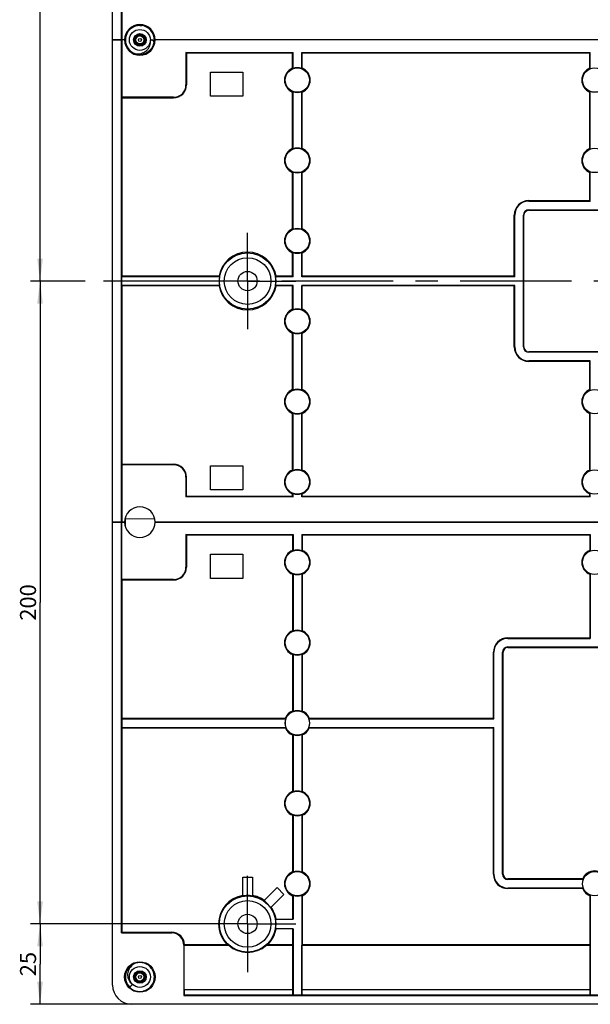
# Model space of a CAD drawing. Units: millimetres. Extents: x -3 to 844, y 0 to 594.
# Drawn here: x 577 to 666, y 225 to 378 of the extents above; entities that cross this region are included whole.
import ezdxf

# ---------------------------------------------------------------- set-up
doc = ezdxf.new("R2010")
doc.units = ezdxf.units.MM
doc.header["$LTSCALE"] = 46.255
doc.linetypes.add('CENTER', pattern=[0.6, 0.375, -0.075, 0.075, -0.075])
doc.layers.get('0').update_dxf_attribs({"linetype": 'CONTINUOUS'})
for name, color, linetype in [('AK96_DECKELKDXF_CONTINUOUS_LINE', 7, 'CONTINUOUS'), ('DECKEL_GEFR_DXF_CONTINUOUS_LINE', 7, 'CONTINUOUS'), ('KASTEN_AK_2_DXF_CONTINUOUS_LINE', 7, 'CONTINUOUS'), ('KASTEN_AK_2_ENDSTK_UNTEDXF_AXIS', 7, 'CONTINUOUS'), ('KASTEN_AK_2_MITTELSTK_DXF_AXIS', 7, 'CONTINUOUS'), ('M-AKI-14_2-3-4_DXF_DIMENSION', 7, 'CONTINUOUS'), ('M-AKI-14_2-3-4_GEN_DXF_AXIS', 7, 'CONTINUOUS'), ('SCHRAUBE-107DXF_CONTINUOUS_LINE', 7, 'CONTINUOUS'), ('SCHRAUBE-AK2DXF_CONTINUOUS_LINE', 7, 'CONTINUOUS')]:
    doc.layers.add(name, color=color, linetype=linetype)
doc.styles.get("Standard").update_dxf_attribs({"font": 'txt', "width": 0.7})
doc.dimstyles.new('DIMSTYLE_1', dxfattribs={"dimtxt": 2.5, "dimasz": 3.5, "dimexe": 1.5, "dimexo": 0, "dimtad": 1, "dimdec": 3, "dimlfac": 2, "dimdsep": 46, "dimtxsty": 'Standard', "dimblk": '_FILLED', "dimblk1": '_FILLED', "dimblk2": '_FILLED', "dimcen": 0.09, "dimclrt": 5, "dimadec": 3, "dimazin": 2, "dimtp": 0.5, "dimtm": 0.5, "dimtfac": 1, "dimtdec": 3, "dimtofl": 0, "dimtmove": 0, "dimatfit": 3, "dimldrblk": '_FILLED', "dimfxl": 1, "dimtolj": 1, "dimarcsym": 0})
doc.dimstyles.new('DIMSTYLE_3', dxfattribs={"dimtxt": 2.5, "dimasz": 3.5, "dimexe": 1.5, "dimexo": 0, "dimtad": 1, "dimdec": 3, "dimlfac": 2, "dimdsep": 46, "dimtxsty": 'Standard', "dimblk": '_FILLED', "dimblk1": '_FILLED', "dimblk2": '_FILLED', "dimcen": 0.09, "dimclrt": 5, "dimadec": 3, "dimazin": 2, "dimtp": 0.2, "dimtm": 0.2, "dimtfac": 1, "dimtdec": 3, "dimtofl": 0, "dimtmove": 0, "dimatfit": 3, "dimldrblk": '_FILLED', "dimfxl": 1, "dimtolj": 1, "dimarcsym": 0})

# ---------------------------------------------------------------- blocks, each defined once
blk = doc.blocks.new('_FILLED')
at = {"color": 0, "linetype": 'ByBlock'}
blk.add_solid([(0, 0), (-1, 0.125), (-1, -0.125)], dxfattribs=at)
blk = doc.blocks.new('*D6')
at = {"layer": 'M-AKI-14_2-3-4_DXF_DIMENSION', "color": 2, "linetype": 'Continuous', "transparency": 16777216}
for p, q in [((605.3, 237.47), (579.02, 237.47)), ((580.52, 237.47), (580.52, 231.22)), ((580.52, 224.97), (580.52, 231.22)), ((594.8, 224.97), (579.02, 224.97))]:
    blk.add_line(p, q, dxfattribs=at)
at = {"layer": 'M-AKI-14_2-3-4_DXF_DIMENSION', "color": 2, "linetype": 'Continuous', "transparency": 16777216, "xscale": 3.5, "yscale": 3.5, "zscale": 3.5}
for p, rotation in [((580.52, 237.47), 90), ((580.52, 224.97), 270)]:
    blk.add_blockref('_FILLED', p, dxfattribs=dict(at, rotation=rotation))
at = {"layer": 'M-AKI-14_2-3-4_DXF_DIMENSION', "color": 5, "linetype": 'Continuous', "transparency": 16777216, "insert": (577.4, 231.22), "char_height": 2.5, "width": 5.625, "attachment_point": 2, "rotation": 90, "line_spacing_factor": 0.9}
blk.add_mtext('25', dxfattribs=at)
blk = doc.blocks.new('*D7')
at = {"layer": 'M-AKI-14_2-3-4_DXF_DIMENSION', "color": 2, "linetype": 'Continuous', "transparency": 16777216}
for p, q in [((587.52, 337.47), (579.02, 337.47)), ((580.52, 337.47), (580.52, 287.47)), ((580.52, 237.47), (580.52, 287.47)), ((605.3, 237.47), (579.02, 237.47))]:
    blk.add_line(p, q, dxfattribs=at)
at = {"layer": 'M-AKI-14_2-3-4_DXF_DIMENSION', "color": 2, "linetype": 'Continuous', "transparency": 16777216, "xscale": 3.5, "yscale": 3.5, "zscale": 3.5}
for p, rotation in [((580.52, 337.47), 90), ((580.52, 237.47), 270)]:
    blk.add_blockref('_FILLED', p, dxfattribs=dict(at, rotation=rotation))
at = {"layer": 'M-AKI-14_2-3-4_DXF_DIMENSION', "color": 5, "linetype": 'Continuous', "transparency": 16777216, "insert": (577.4, 287.47), "char_height": 2.5, "width": 8.8393, "attachment_point": 2, "rotation": 90, "line_spacing_factor": 0.9}
blk.add_mtext('200', dxfattribs=at)
blk = doc.blocks.new('*D8')
at = {"layer": 'M-AKI-14_2-3-4_DXF_DIMENSION', "color": 2, "linetype": 'Continuous', "transparency": 16777216}
for p, q in [((605.3, 437.47), (579.02, 437.47)), ((580.52, 437.47), (580.52, 387.47)), ((580.52, 337.47), (580.52, 387.47)), ((587.52, 337.47), (579.02, 337.47))]:
    blk.add_line(p, q, dxfattribs=at)
at = {"layer": 'M-AKI-14_2-3-4_DXF_DIMENSION', "color": 2, "linetype": 'Continuous', "transparency": 16777216, "xscale": 3.5, "yscale": 3.5, "zscale": 3.5}
for p, rotation in [((580.52, 437.47), 90), ((580.52, 337.47), 270)]:
    blk.add_blockref('_FILLED', p, dxfattribs=dict(at, rotation=rotation))
at = {"layer": 'M-AKI-14_2-3-4_DXF_DIMENSION', "color": 5, "linetype": 'Continuous', "transparency": 16777216, "insert": (577.4, 387.47), "char_height": 2.5, "width": 8.8393, "attachment_point": 2, "rotation": 90, "line_spacing_factor": 0.9}
blk.add_mtext('200', dxfattribs=at)

msp = doc.modelspace()

# ---------------------------------------------------------------- linework, layer by layer
at = {"layer": 'AK96_DECKELKDXF_CONTINUOUS_LINE', "color": 7, "linetype": 'Continuous'}
for p, q in [((595.92865, 377.33265), (595.92865, 377.2109)), ((595.92865, 372.72278), (595.92865, 372.60184))]:
    msp.add_line(p, q, dxfattribs=at)
at = {"layer": 'DECKEL_GEFR_DXF_CONTINUOUS_LINE', "color": 9, "linetype": 'Continuous'}
msp.add_line((593.76638, 300.50365), (598.35795, 300.51852), dxfattribs=at)
at = {"layer": 'DECKEL_GEFR_DXF_CONTINUOUS_LINE', "color": 7, "linetype": 'Continuous'}
msp.add_line((593.76638, 300.50365), (593.76638, 299.33675), dxfattribs=at)
at = {"layer": 'KASTEN_AK_2_DXF_CONTINUOUS_LINE', "color": 7, "linetype": 'Continuous'}
for p, q in [((591.80365, 374.96682), (591.80365, 446.96682)), ((593.19889, 374.96682), (593.19889, 438.87158)), ((593.22508, 383.88825), (593.22508, 374.96682)), ((591.80365, 299.96682), (591.80365, 374.96682)), ((593.19889, 374.96682), (591.80365, 374.96682)), ((591.80365, 374.96682), (593.19889, 374.96682)), ((593.19889, 299.96682), (593.19889, 374.96682)), ((593.22508, 374.96682), (593.22508, 366.04539)), ((593.67865, 374.96682), (593.22508, 374.96682)), ((593.67865, 374.96682), (593.22508, 374.96682)), ((735.17865, 374.96682), (598.42865, 374.96682)), ((735.17865, 374.96682), (598.42865, 374.96682)), ((603.22508, 373.02574), (603.22508, 367.96682)), ((603.30365, 372.96682), (603.22508, 373.02574)), ((603.22508, 373.02574), (619.88223, 373.02574)), ((603.30365, 372.96682), (603.30365, 367.96682)), ((603.30365, 372.96682), (619.80365, 372.96682)), ((619.80365, 372.96682), (619.88223, 373.02574)), ((619.80365, 370.57087), (619.80365, 372.96682)), ((619.88223, 370.51712), (619.88223, 373.02574)), ((621.22508, 370.51712), (621.22508, 373.02574)), ((621.22508, 373.02574), (621.30365, 372.96682)), ((621.22508, 373.02574), (666.13223, 373.02574)), ((621.30365, 370.57087), (621.30365, 372.96682)), ((621.30365, 372.96682), (666.05365, 372.96682)), ((666.05365, 372.96682), (666.13223, 373.02574)), ((666.05365, 370.57087), (666.05365, 372.96682)), ((666.13223, 370.51712), (666.13223, 373.02574)), ((607.05365, 366.21682), (607.05365, 369.96682)), ((607.05365, 369.96682), (612.05365, 369.96682)), ((612.05365, 369.96682), (612.05365, 366.21682)), ((593.30365, 365.96682), (593.22508, 366.04539)), ((601.30365, 366.04539), (593.22508, 366.04539)), ((612.05365, 366.21682), (607.05365, 366.21682)), ((619.80365, 358.07087), (619.80365, 366.86277)), ((619.88223, 358.01712), (619.88223, 366.91652)), ((621.22508, 358.01712), (621.22508, 366.91652)), ((621.30365, 358.07087), (621.30365, 366.86277)), ((666.05365, 358.07087), (666.05365, 366.86277)), ((666.13223, 358.01712), (666.13223, 366.91652)), ((593.30365, 338.21682), (593.30365, 365.96682)), ((593.30365, 365.96682), (601.30366, 365.96682)), ((619.80365, 345.57087), (619.80365, 354.36277)), ((619.88223, 345.51712), (619.88223, 354.41652)), ((621.22508, 345.51712), (621.22508, 354.41652)), ((621.30365, 345.57087), (621.30365, 354.36277)), ((666.05365, 349.96682), (666.05365, 354.36277)), ((666.13223, 349.88825), (666.13223, 354.41652)), ((656.55365, 349.96682), (666.05365, 349.96682)), ((656.55365, 349.88825), (666.13223, 349.88825)), ((666.05365, 349.96682), (666.13223, 349.88825)), ((654.30365, 338.21682), (654.30365, 347.71682)), ((654.38223, 338.13825), (654.38223, 347.71682)), ((655.72508, 327.21682), (655.72508, 347.71682)), ((655.80365, 327.21682), (655.80365, 347.71682)), ((656.55365, 348.54539), (677.05365, 348.54539)), ((656.55365, 348.46682), (677.05365, 348.46682)), ((619.80365, 338.21682), (619.80365, 341.86277)), ((619.88223, 338.13825), (619.88223, 341.91652)), ((621.22508, 338.13825), (621.22508, 341.91652)), ((621.30365, 338.21682), (621.30365, 341.86277)), ((593.30365, 338.21682), (593.22508, 338.13825)), ((593.22508, 336.79539), (593.22508, 338.13825)), ((608.4335, 338.13825), (593.22508, 338.13825)), ((608.36659, 338.21682), (593.30365, 338.21682)), ((619.88223, 338.13825), (617.1738, 338.13825)), ((619.80365, 338.21682), (617.24071, 338.21682)), ((619.88223, 338.13825), (619.80365, 338.21682)), ((621.22508, 338.13825), (621.30365, 338.21682)), ((654.38223, 338.13825), (621.22508, 338.13825)), ((654.30365, 338.21682), (621.30365, 338.21682)), ((654.38223, 338.13825), (654.30365, 338.21682)), ((593.30365, 336.71682), (593.22508, 336.79539)), ((608.4335, 336.79539), (593.22508, 336.79539)), ((593.30365, 308.96682), (593.30365, 336.71682)), ((608.36659, 336.71682), (593.30365, 336.71682)), ((619.88223, 336.79539), (617.1738, 336.79539)), ((619.80365, 336.71682), (617.24071, 336.71682)), ((619.80365, 336.71682), (619.88223, 336.79539)), ((619.80365, 333.07087), (619.80365, 336.71682)), ((619.88223, 333.01712), (619.88223, 336.79539)), ((621.22508, 333.01712), (621.22508, 336.79539)), ((621.30365, 336.71682), (621.22508, 336.79539)), ((654.38223, 336.79539), (621.22508, 336.79539)), ((621.30365, 333.07087), (621.30365, 336.71682)), ((654.30365, 336.71682), (621.30365, 336.71682)), ((654.30365, 336.71682), (654.38223, 336.79539)), ((654.30365, 327.21682), (654.30365, 336.71682)), ((654.38223, 327.21682), (654.38223, 336.79539)), ((619.80365, 320.57087), (619.80365, 329.36277)), ((619.88223, 320.51712), (619.88223, 329.41652)), ((621.22508, 320.51712), (621.22508, 329.41652)), ((621.30365, 320.57087), (621.30365, 329.36277)), ((677.05365, 326.46682), (656.55365, 326.46682)), ((677.05366, 326.38825), (656.55365, 326.38825)), ((666.13223, 325.04539), (656.55365, 325.04539)), ((666.05365, 324.96682), (656.55365, 324.96682)), ((666.05365, 324.96682), (666.13223, 325.04539)), ((666.05365, 320.57087), (666.05365, 324.96682)), ((666.13223, 320.51712), (666.13223, 325.04539)), ((619.80365, 308.07087), (619.80365, 316.86277)), ((619.88223, 308.01712), (619.88223, 316.91652)), ((621.22508, 308.01712), (621.22508, 316.91652)), ((621.30365, 308.07087), (621.30365, 316.86277)), ((666.05365, 308.07087), (666.05365, 316.86277)), ((666.13223, 308.01712), (666.13223, 316.91652)), ((593.30365, 308.96682), (593.22508, 308.88825)), ((593.22508, 308.88825), (593.22508, 299.96682)), ((601.30365, 308.88825), (593.22508, 308.88825)), ((593.30365, 308.96682), (601.30366, 308.96682)), ((607.05365, 304.96682), (607.05365, 308.71682)), ((607.05365, 308.71682), (612.05365, 308.71682)), ((612.05365, 308.71682), (612.05365, 304.96682)), ((603.22508, 306.96682), (603.22508, 303.88825)), ((603.30365, 303.96682), (603.30365, 306.96682)), ((612.05365, 304.96682), (607.05365, 304.96682)), ((603.30365, 303.96682), (603.22508, 303.88825)), ((619.88223, 303.88825), (603.22508, 303.88825)), ((619.80365, 303.96682), (603.30365, 303.96682)), ((619.80365, 303.96682), (619.80365, 304.36277)), ((619.80365, 303.96682), (619.88223, 303.88825)), ((619.88223, 303.88825), (619.88223, 304.41652)), ((621.22508, 303.88825), (621.22508, 304.41652)), ((621.30365, 303.96682), (621.22508, 303.88825)), ((666.13223, 303.88825), (621.22508, 303.88825)), ((621.30365, 303.96682), (621.30365, 304.36277)), ((666.05365, 303.96682), (621.30365, 303.96682)), ((666.05365, 303.96682), (666.05365, 304.36277)), ((666.05365, 303.96682), (666.13223, 303.88825)), ((666.13223, 303.88825), (666.13223, 304.41652)), ((591.80365, 227.96682), (591.80365, 299.96682)), ((593.19889, 299.96682), (591.80365, 299.96682)), ((591.80365, 299.96682), (593.19889, 299.96682)), ((593.19889, 236.06206), (593.19889, 299.96682)), ((593.22508, 291.04539), (593.22508, 299.96682)), ((593.67865, 299.96682), (593.22508, 299.96682)), ((593.22508, 299.96682), (593.67865, 299.96682)), ((735.17865, 299.96682), (598.42865, 299.96682)), ((598.42865, 299.96682), (735.17865, 299.96682)), ((603.30365, 297.96682), (603.22508, 298.04539)), ((603.22508, 298.04539), (603.22508, 292.96682)), ((603.22508, 298.04539), (619.88223, 298.04539)), ((603.30365, 297.96682), (603.30365, 292.96682)), ((603.30365, 297.96682), (619.80365, 297.96682)), ((619.80365, 297.96682), (619.88223, 298.04539)), ((619.80365, 297.96682), (619.80365, 295.57087)), ((619.88223, 298.04539), (619.88223, 295.51712)), ((621.30365, 297.96682), (621.22508, 298.04539)), ((621.22508, 298.04539), (621.22508, 295.51712)), ((621.22508, 298.04539), (666.13223, 298.04539)), ((621.30365, 297.96682), (621.30365, 295.57087)), ((621.30365, 297.96682), (666.05365, 297.96682)), ((666.05365, 297.96682), (666.13223, 298.04539)), ((666.05365, 297.96682), (666.05365, 295.57087)), ((666.13223, 298.04539), (666.13223, 295.51712)), ((607.05365, 291.21682), (607.05365, 294.96682)), ((607.05365, 294.96682), (612.05365, 294.96682)), ((612.05365, 294.96682), (612.05365, 291.21682)), ((593.30365, 290.96682), (593.22508, 291.04539)), ((601.30365, 291.04539), (593.22508, 291.04539)), ((612.05365, 291.21682), (607.05365, 291.21682)), ((619.80365, 291.86277), (619.80365, 283.07087)), ((619.88223, 291.91652), (619.88223, 283.01712)), ((621.22508, 291.91652), (621.22508, 283.01712)), ((621.30365, 291.86277), (621.30365, 283.07087)), ((666.05365, 291.86277), (666.05365, 281.96682)), ((666.13223, 291.91652), (666.13223, 281.88825)), ((593.30365, 269.46682), (593.30365, 290.96682)), ((593.30365, 290.96682), (601.30366, 290.96682)), ((653.30365, 281.96682), (666.05365, 281.96682)), ((653.30365, 281.88825), (666.13223, 281.88825)), ((666.13223, 281.88825), (666.05365, 281.96682)), ((653.30365, 280.54539), (680.30365, 280.54539)), ((653.30365, 280.46682), (680.30365, 280.46682)), ((619.80365, 279.36277), (619.80365, 270.57087)), ((619.88223, 279.41652), (619.88223, 270.51712)), ((621.22508, 279.41652), (621.22508, 270.51712)), ((621.30365, 279.36277), (621.30365, 270.57087)), ((651.05365, 269.46682), (651.05365, 279.71682)), ((651.13223, 269.38825), (651.13223, 279.71682)), ((652.47508, 245.21682), (652.47508, 279.71682)), ((652.55365, 245.21682), (652.55365, 279.71682)), ((593.30365, 269.46682), (593.22508, 269.38825)), ((593.22508, 269.38825), (593.22508, 268.04539)), ((593.22508, 269.38825), (618.75336, 269.38825)), ((593.30365, 267.96682), (593.22508, 268.04539)), ((593.22508, 268.04539), (618.75336, 268.04539)), ((593.30365, 269.46682), (618.6996, 269.46682)), ((622.35395, 269.38825), (651.13223, 269.38825)), ((622.35395, 268.04539), (651.13223, 268.04539)), ((622.4077, 269.46682), (651.05365, 269.46682)), ((651.05365, 269.46682), (651.13223, 269.38825)), ((651.13223, 268.04539), (651.05365, 267.96682)), ((651.13223, 245.21682), (651.13223, 268.04539)), ((593.30365, 236.16682), (593.30365, 267.96682)), ((593.30365, 267.96682), (618.6996, 267.96682)), ((619.80365, 266.86277), (619.80365, 258.07087)), ((619.88223, 266.91652), (619.88223, 258.01712)), ((621.22508, 266.91652), (621.22508, 258.01712)), ((621.30365, 266.86277), (621.30365, 258.07087)), ((622.4077, 267.96682), (651.05365, 267.96682)), ((651.05365, 245.21682), (651.05365, 267.96682)), ((619.80365, 254.36277), (619.80365, 245.57087)), ((619.88223, 254.41652), (619.88223, 245.51712)), ((621.22508, 254.41652), (621.22508, 245.51712)), ((621.30365, 254.36277), (621.30365, 245.57087)), ((612.05365, 244.71682), (613.55365, 244.71682)), ((612.05365, 241.82417), (612.05365, 244.71682)), ((613.55365, 244.71682), (613.55365, 241.90388)), ((664.9496, 244.46682), (653.30365, 244.46682)), ((665.00336, 244.38825), (653.30365, 244.38825)), ((615.4108, 241.13463), (617.39985, 243.12368)), ((618.46051, 242.06302), (616.47146, 240.07397)), ((617.39985, 243.12368), (618.46051, 242.06302)), ((665.00336, 243.04539), (653.30365, 243.04539)), ((664.9496, 242.96682), (653.30365, 242.96682)), ((619.80365, 241.86277), (619.80365, 238.21682)), ((619.88223, 241.91652), (619.88223, 238.21682)), ((621.22508, 241.91652), (621.22508, 226.38817)), ((621.30365, 241.86277), (621.30365, 234.21682)), ((666.05365, 241.86277), (666.05365, 234.21682)), ((666.13223, 241.91652), (666.13223, 226.38817)), ((617.24071, 238.21682), (619.88223, 238.21682)), ((593.30365, 236.16682), (593.19889, 236.06206)), ((593.19889, 236.06206), (601.00365, 236.06206)), ((593.30365, 236.16682), (601.00366, 236.16682)), ((619.88223, 236.71682), (617.16101, 236.71682)), ((619.80365, 236.71682), (619.80365, 234.21682)), ((619.88223, 236.71682), (619.88223, 226.38817)), ((602.89889, 234.16682), (602.89889, 226.36198)), ((602.95365, 234.16682), (602.93381, 234.14698)), ((602.93381, 234.14698), (609.87023, 234.14698)), ((602.93381, 227.28674), (602.93381, 234.14698)), ((609.69118, 234.21682), (603.00302, 234.21682)), ((615.73708, 234.14698), (619.8735, 234.14698)), ((619.80365, 234.21682), (615.91613, 234.21682)), ((619.80365, 234.21682), (619.8735, 234.14698)), ((619.8735, 227.28674), (619.8735, 234.14698)), ((621.30365, 234.21682), (621.23381, 234.14698)), ((621.23381, 234.14698), (666.1235, 234.14698)), ((621.23381, 227.28674), (621.23381, 234.14698)), ((666.05365, 234.21682), (621.30365, 234.21682)), ((666.05365, 234.21682), (666.1235, 234.14698)), ((666.1235, 227.28674), (666.1235, 234.14698)), ((602.96873, 227.25182), (602.93381, 227.28674)), ((602.93381, 227.28674), (619.8735, 227.28674)), ((602.96873, 227.25182), (619.83858, 227.25182)), ((602.96873, 226.43182), (602.96873, 227.25182)), ((619.83858, 227.25182), (619.8735, 227.28674)), ((619.83858, 226.43182), (619.83858, 227.25182)), ((621.23381, 227.28674), (666.1235, 227.28674)), ((621.26873, 227.25182), (621.23381, 227.28674)), ((621.26873, 227.25182), (666.08858, 227.25182)), ((621.26873, 226.43182), (621.26873, 227.25182)), ((666.08858, 227.25182), (666.1235, 227.28674)), ((666.08858, 226.43182), (666.08858, 227.25182)), ((602.89889, 226.36198), (602.96873, 226.43182)), ((602.89889, 226.36198), (730.70842, 226.36198)), ((602.96873, 226.43182), (619.83858, 226.43182)), ((619.83858, 226.43182), (619.88223, 226.38817)), ((621.22508, 226.38817), (619.88223, 226.38817)), ((621.26873, 226.43182), (621.22508, 226.38817)), ((621.26873, 226.43182), (666.08858, 226.43182)), ((666.08858, 226.43182), (666.13223, 226.38817)), ((667.47508, 226.38817), (666.13223, 226.38817)), ((738.80365, 224.96682), (594.80365, 224.96682))]:
    msp.add_line(p, q, dxfattribs=at)
at = {"layer": 'KASTEN_AK_2_DXF_CONTINUOUS_LINE', "color": 9, "linetype": 'Continuous'}
for p, q in [((603.22508, 367.96682), (603.30365, 367.96682)), ((601.30365, 366.04539), (601.30365, 365.96682)), ((656.55365, 349.88825), (656.55365, 349.96682)), ((654.38223, 347.71682), (654.30365, 347.71682)), ((655.72508, 347.71682), (655.80365, 347.71682)), ((656.55365, 348.54539), (656.55365, 348.46682)), ((654.38223, 327.21682), (654.30365, 327.21682)), ((655.72508, 327.21682), (655.80365, 327.21682)), ((656.55365, 326.38825), (656.55365, 326.46682)), ((656.55365, 325.04539), (656.55365, 324.96682)), ((601.30365, 308.88825), (601.30365, 308.96682)), ((603.22508, 306.96682), (603.30365, 306.96682)), ((603.22508, 292.96682), (603.30365, 292.96682)), ((601.30365, 291.04539), (601.30365, 290.96682)), ((653.30365, 281.88825), (653.30365, 281.96682)), ((653.30365, 280.54539), (653.30365, 280.46682)), ((651.13223, 279.71682), (651.05365, 279.71682)), ((652.47508, 279.71682), (652.55365, 279.71682)), ((651.13223, 245.21682), (651.05365, 245.21682)), ((652.47508, 245.21682), (652.55365, 245.21682)), ((653.30365, 244.38825), (653.30365, 244.46682)), ((653.30365, 243.04539), (653.30365, 242.96682)), ((601.00365, 236.06206), (601.00365, 236.16682)), ((602.89889, 234.16682), (602.95365, 234.16682))]:
    msp.add_line(p, q, dxfattribs=at)
at = {"layer": 'KASTEN_AK_2_DXF_CONTINUOUS_LINE', "color": 7, "linetype": 'Continuous'}
for centre, radius in [((620.55365, 368.71682), 1.89), ((666.80365, 368.71682), 1.89), ((620.55365, 356.21682), 1.89), ((666.80365, 356.21682), 1.89), ((620.55365, 343.71682), 1.89), ((612.80365, 337.46682), 1.5), ((620.55365, 331.21682), 1.89), ((620.55365, 318.71682), 1.89), ((666.80365, 318.71682), 1.89), ((620.55365, 306.21682), 1.89), ((666.80365, 306.21682), 1.89), ((620.55365, 293.71682), 1.89), ((666.80365, 293.71682), 1.89), ((620.55365, 281.21682), 1.89), ((620.55365, 268.71682), 1.89), ((620.55365, 256.21682), 1.89), ((620.55365, 243.71682), 1.89), ((666.80365, 243.71682), 1.89), ((612.80365, 237.46682), 1.5), ((596.05365, 229.21682), 2.375)]:
    msp.add_circle(centre, radius, dxfattribs=at)
at = {"layer": 'KASTEN_AK_2_DXF_CONTINUOUS_LINE', "color": 9, "linetype": 'Continuous'}
for centre, radius in [((612.80365, 337.46682), 4.37686), ((612.80365, 337.46682), 3.62732), ((612.80365, 237.46682), 4.37686), ((612.80365, 237.46682), 3.62732)]:
    msp.add_circle(centre, radius, dxfattribs=at)
at = {"layer": 'KASTEN_AK_2_DXF_CONTINUOUS_LINE', "color": 7, "linetype": 'Continuous'}
for centre, radius, start, end in [((596.05365, 374.96682), 2.375, 0, 180), ((596.05365, 374.96682), 2.375, 180, 360), ((620.55365, 368.71682), 1.92143, 69.5467939, 110.4532061), ((620.55365, 368.71682), 2, 112.0243128, 247.9756872), ((615.92244, 364.81324), 6.94364, 55.230543, 56.0160872), ((625.18487, 364.81324), 6.94364, 123.9839128, 124.769457), ((620.55365, 368.71682), 2, 292.0243128, 67.9756872), ((666.80365, 368.71682), 2, 112.0243128, 247.9756872), ((662.17244, 364.81324), 6.94364, 55.230543, 56.0160872), ((601.30328, 367.96719), 1.9218, 270.0111307, 359.9888693), ((601.30365, 367.96682), 2, 270.0000197, 359.9999609), ((615.92244, 372.6204), 6.94364, 303.9839128, 304.769457), ((620.55365, 368.71682), 1.92143, 249.5467939, 290.4532061), ((625.18487, 372.6204), 6.94364, 235.230543, 236.0160872), ((662.17244, 372.6204), 6.94364, 303.9839128, 304.769457), ((620.55365, 356.21682), 2, 112.0243128, 247.9756872), ((615.92244, 352.31324), 6.94364, 55.230543, 56.0160872), ((620.55365, 356.21682), 1.92143, 69.5467939, 110.4532061), ((625.18487, 352.31324), 6.94364, 123.9839128, 124.769457), ((620.55365, 356.21682), 2, 292.0243128, 67.9756872), ((666.80365, 356.21682), 2, 112.0243128, 247.9756872), ((662.17244, 352.31324), 6.94364, 55.230543, 56.0160872), ((615.92244, 360.1204), 6.94364, 303.9839128, 304.769457), ((620.55365, 356.21682), 1.92143, 249.5467939, 290.4532061), ((625.18487, 360.1204), 6.94364, 235.230543, 236.0160872), ((662.17244, 360.1204), 6.94364, 303.9839128, 304.769457), ((656.55365, 347.71682), 2.25, 90.0000262, 179.9999873), ((656.55365, 347.71682), 2.17143, 90, 180), ((656.55365, 347.71682), 0.82857, 90.0001032, 180.0000096), ((656.55365, 347.71682), 0.75, 90, 180), ((620.55365, 343.71682), 2, 112.0243128, 247.9756872), ((615.92244, 339.81324), 6.94364, 55.230543, 56.0160872), ((620.55365, 343.71682), 1.92143, 69.5467939, 110.4532061), ((625.18487, 339.81324), 6.94364, 123.9839128, 124.769457), ((620.55365, 343.71682), 2, 292.0243128, 67.9756872), ((612.80365, 337.46682), 4.5, 9.5940682, 170.4059318), ((615.92244, 347.6204), 6.94364, 303.9839128, 304.769457), ((620.55365, 343.71682), 1.92143, 249.5467939, 290.4532061), ((625.18487, 347.6204), 6.94364, 235.230543, 236.0160872), ((618.87592, 347.09852), 13.75974, 220.2020204, 220.6317516), ((612.80365, 337.46682), 4.42143, 171.2653972, 188.7346028), ((606.73139, 347.09852), 13.75974, 319.3682484, 319.7979796), ((612.80365, 337.46682), 4.42143, 351.2653972, 8.7346028), ((618.87592, 327.83512), 13.75974, 139.3682484, 139.7979796), ((612.80365, 337.46682), 4.5, 189.5940682, 350.4059318), ((606.73139, 327.83512), 13.75974, 40.2020204, 40.6317516), ((620.55365, 331.21682), 2, 112.0243128, 247.9756872), ((615.92244, 327.31324), 6.94364, 55.230543, 56.0160872), ((620.55365, 331.21682), 1.92143, 69.5467939, 110.4532061), ((625.18487, 327.31324), 6.94364, 123.9839128, 124.769457), ((620.55365, 331.21682), 2, 292.0243128, 67.9756872), ((615.92244, 335.1204), 6.94364, 303.9839128, 304.769457), ((620.55365, 331.21682), 1.92143, 249.5467939, 290.4532061), ((625.18487, 335.1204), 6.94364, 235.230543, 236.0160872), ((656.55365, 327.21682), 2.25, 180.0000262, 269.9999873), ((656.55365, 327.21682), 2.17143, 180, 270), ((656.55365, 327.21682), 0.82857, 180.0001032, 270.0000096), ((656.55365, 327.21682), 0.75, 180, 270), ((620.55365, 318.71682), 2, 112.0243128, 247.9756872), ((615.92244, 314.81324), 6.94364, 55.230543, 56.0160872), ((620.55365, 318.71682), 1.92143, 69.5467939, 110.4532061), ((625.18487, 314.81324), 6.94364, 123.9839128, 124.769457), ((620.55365, 318.71682), 2, 292.0243128, 67.9756872), ((666.80365, 318.71682), 2, 112.0243128, 247.9756872), ((662.17244, 314.81324), 6.94364, 55.230543, 56.0160872), ((615.92244, 322.6204), 6.94364, 303.9839128, 304.769457), ((620.55365, 318.71682), 1.92143, 249.5467939, 290.4532061), ((625.18487, 322.6204), 6.94364, 235.230543, 236.0160872), ((662.17244, 322.6204), 6.94364, 303.9839128, 304.769457), ((601.30365, 306.96682), 1.92143, 0.0000049, 89.9999951), ((601.30365, 306.96682), 2, 0.0000196, 89.9999624), ((620.55365, 306.21682), 2, 112.0243128, 247.9756872), ((615.92244, 302.31324), 6.94364, 55.230543, 56.0160872), ((620.55365, 306.21682), 1.92143, 69.5467939, 110.4532061), ((625.18487, 302.31324), 6.94364, 123.9839128, 124.769457), ((620.55365, 306.21682), 2, 292.0243128, 67.9756872), ((666.80365, 306.21682), 2, 112.0243128, 247.9756872), ((662.17244, 302.31324), 6.94364, 55.230543, 56.0160872), ((615.92244, 310.1204), 6.94364, 303.9839128, 304.769457), ((620.55365, 306.21682), 1.92143, 249.5467939, 290.4532061), ((625.18487, 310.1204), 6.94364, 235.230543, 236.0160872), ((662.17244, 310.1204), 6.94364, 303.9839128, 304.769457), ((596.05365, 299.96682), 2.375, 0, 180), ((596.05365, 299.96682), 2.375, 180, 360), ((620.55365, 293.71682), 1.92143, 69.5467939, 110.4532061), ((620.55365, 293.71682), 2, 112.0243128, 247.9756872), ((615.92244, 289.81324), 6.94364, 55.230543, 56.0160872), ((625.18487, 289.81324), 6.94364, 123.9839128, 124.769457), ((620.55365, 293.71682), 2, 292.0243128, 67.9756872), ((666.80365, 293.71682), 2, 112.0243128, 247.9756872), ((662.17244, 289.81324), 6.94364, 55.230543, 56.0160872), ((601.30328, 292.96719), 1.9218, 270.0111076, 359.9888924), ((601.30365, 292.96682), 2, 270.0000198, 359.9999608), ((615.92244, 297.6204), 6.94364, 303.9839128, 304.769457), ((620.55365, 293.71682), 1.92143, 249.5467939, 290.4532061), ((625.18487, 297.6204), 6.94364, 235.230543, 236.0160872), ((662.17244, 297.6204), 6.94364, 303.9839128, 304.769457), ((620.55365, 281.21682), 2, 112.0243128, 247.9756872), ((615.92244, 277.31324), 6.94364, 55.230543, 56.0160872), ((620.55365, 281.21682), 1.92143, 69.5467939, 110.4532061), ((625.18487, 277.31324), 6.94364, 123.9839128, 124.769457), ((620.55365, 281.21682), 2, 292.0243128, 67.9756872), ((653.30365, 279.71682), 2.25, 90.0000262, 179.9999873), ((653.30365, 279.71682), 2.17143, 90, 180), ((653.30365, 279.71682), 0.82857, 90.000103, 180.0000096), ((653.30365, 279.71682), 0.75, 90, 180), ((615.92244, 285.1204), 6.94364, 303.9839128, 304.769457), ((620.55365, 281.21682), 1.92143, 249.5467939, 290.4532061), ((625.18487, 285.1204), 6.94364, 235.230543, 236.0160872), ((620.55365, 268.71682), 2, 112.0243128, 157.9756872), ((615.92244, 264.81324), 6.94364, 55.230543, 56.0160872), ((620.55365, 268.71682), 1.92143, 69.5467939, 110.4532061), ((625.18487, 264.81324), 6.94364, 123.9839128, 124.769457), ((620.55365, 268.71682), 2, 22.0243128, 67.9756872), ((620.55365, 268.71682), 1.92143, 159.5467939, 200.4532061), ((624.45723, 273.34804), 6.94364, 213.9839128, 214.769457), ((624.45723, 264.0856), 6.94364, 145.230543, 146.0160872), ((616.65008, 273.34804), 6.94364, 325.230543, 326.0160872), ((620.55365, 268.71682), 1.92143, 339.5467939, 20.4532061), ((616.65008, 264.0856), 6.94364, 33.9839128, 34.769457), ((620.55365, 268.71682), 2, 202.0243128, 247.9756872), ((615.92244, 272.6204), 6.94364, 303.9839128, 304.769457), ((620.55365, 268.71682), 1.92143, 249.5467939, 290.4532061), ((625.18487, 272.6204), 6.94364, 235.230543, 236.0160872), ((620.55365, 268.71682), 2, 292.0243128, 337.9756872), ((620.55365, 256.21682), 2, 112.0243128, 247.9756872), ((615.92244, 252.31324), 6.94364, 55.230543, 56.0160872), ((620.55365, 256.21682), 1.92143, 69.5467939, 110.4532061), ((625.18487, 252.31324), 6.94364, 123.9839128, 124.769457), ((620.55365, 256.21682), 2, 292.0243128, 67.9756872), ((615.92244, 260.1204), 6.94364, 303.9839128, 304.769457), ((620.55365, 256.21682), 1.92143, 249.5467939, 290.4532061), ((625.18487, 260.1204), 6.94364, 235.230543, 236.0160872), ((620.55365, 243.71682), 2, 112.0243128, 247.9756872), ((615.92244, 239.81324), 6.94364, 55.230543, 56.0160872), ((620.55365, 243.71682), 1.92143, 69.5467939, 110.4532061), ((625.18487, 239.81324), 6.94364, 123.9839128, 124.769457), ((620.55365, 243.71682), 2, 292.0243128, 67.9756872), ((653.30365, 245.21682), 2.25, 180.0000262, 269.9999873), ((653.30365, 245.21682), 2.17143, 180, 270), ((653.30365, 245.21682), 0.82857, 180.000103, 270.0000096), ((653.30365, 245.21682), 0.75, 180, 270), ((666.80365, 243.71682), 2, 22.0243128, 157.9756872), ((666.80365, 243.71682), 1.92143, 159.5467939, 200.4532061), ((670.70723, 248.34804), 6.94364, 213.9839128, 214.769457), ((670.70723, 239.0856), 6.94364, 145.230543, 146.0160872), ((666.80365, 243.71682), 2, 202.0243128, 247.9756872), ((612.80365, 237.46682), 4.5, 99.5940682, 180), ((612.80365, 237.46682), 4.42143, 350.2337833, 99.7662167), ((612.80365, 237.46682), 4.5, 54.5940682, 80.4059318), ((615.92244, 247.6204), 6.94364, 303.9839128, 304.769457), ((620.55365, 243.71682), 1.92143, 249.5467939, 290.4532061), ((625.18487, 247.6204), 6.94364, 235.230543, 236.0160872), ((662.17244, 247.6204), 6.94364, 303.9839128, 304.769457), ((612.80365, 237.46682), 4.5, 9.5940682, 35.4059318), ((612.80365, 237.46682), 4.5, 180, 226.2382573), ((601.00365, 234.16682), 1.89524, 359.9999991, 90), ((601.00365, 234.16683), 1.99999, 1.4322941, 89.9998768), ((612.80365, 237.46682), 4.5, 313.7617427, 350.4059318), ((599.0076, 238.11223), 5.58011, 315.0046564, 315.7261228), ((613.26362, 243.11111), 9.58492, 248.1168966, 249.2657902), ((612.80365, 237.46682), 4.43016, 228.5361022, 311.4638978), ((612.34369, 243.11111), 9.58492, 290.7342098, 291.8831034), ((594.80365, 227.96682), 3, 180, 270)]:
    msp.add_arc(centre, radius, start, end, dxfattribs=at)
at = {"layer": 'KASTEN_AK_2_ENDSTK_UNTEDXF_AXIS', "color": 7, "linetype": 'CENTER'}
for q in [(612.80365, 244.96682), (605.30365, 237.46682), (620.30365, 237.46682), (612.80365, 229.96682)]:
    msp.add_line((612.80365, 237.46682), q, dxfattribs=at)
at = {"layer": 'KASTEN_AK_2_MITTELSTK_DXF_AXIS', "color": 7, "linetype": 'CENTER'}
for q in [(612.80365, 344.96682), (605.30365, 337.46682), (612.80365, 329.96682), (620.30365, 337.46682)]:
    msp.add_line((612.80365, 337.46682), q, dxfattribs=at)
at = {"layer": 'M-AKI-14_2-3-4_GEN_DXF_AXIS', "color": 7, "linetype": 'CENTER'}
msp.add_line((746.47865, 337.46682), (587.52049, 337.46682), dxfattribs=at)
at = {"layer": 'SCHRAUBE-107DXF_CONTINUOUS_LINE', "color": 7, "linetype": 'Continuous'}
for p, q in [((594.1975, 230.54265), (594.46266, 230.80781)), ((594.22143, 230.51871), (594.1975, 230.54265)), ((594.90461, 228.06777), (594.62252, 227.78569)), ((597.35715, 227.383), (597.37948, 227.36067)), ((597.37948, 227.36067), (597.64464, 227.62583))]:
    msp.add_line(p, q, dxfattribs=at)
for radius in [1.625, 0.69892, 0.6272]:
    msp.add_circle((596.05365, 229.21682), radius, dxfattribs=at)
at = {"layer": 'SCHRAUBE-107DXF_CONTINUOUS_LINE', "color": 9, "linetype": 'Continuous'}
for radius in [0.97548, 0.84558, 0.82391, 0.23843]:
    msp.add_circle((596.05365, 229.21682), radius, dxfattribs=at)
at = {"layer": 'SCHRAUBE-107DXF_CONTINUOUS_LINE', "color": 7, "linetype": 'Continuous'}
for centre, radius, start, end in [((596.05004, 229.22439), 2.24161, 112.9758608, 115.1910083), ((596.05518, 229.21217), 2.25487, 109.2604004, 112.974996), ((596.05625, 229.20922), 2.25801, 107.5660406, 109.2613224), ((596.05368, 229.21686), 2.24995, 36.0443784, 107.5622173), ((596.05365, 229.21682), 2.25, 115.1922427, 218.0414901), ((596.31633, 229.40473), 2.21468, 123.4392478, 123.7052031), ((596.05366, 229.21683), 2.24999, 292.4537769, 32.1783677), ((596.05311, 229.21626), 2.25076, 33.9578575, 36.0483719), ((596.05644, 229.21851), 2.24674, 33.0668811, 33.9575073), ((596.05902, 229.22019), 2.24367, 32.1785766, 33.0668843), ((595.22002, 233.67584), 5.92039, 260.8801276, 264.2077247), ((596.0565, 229.21923), 2.25371, 218.0461002, 220.221455), ((596.05366, 229.2168), 2.24998, 220.2209799, 283.7454459), ((596.05495, 229.21218), 2.24518, 283.7412719, 285.4460636), ((596.05383, 229.21586), 2.24903, 285.4487762, 289.5175648), ((596.05226, 229.22038), 2.25381, 289.5167017, 292.452001)]:
    msp.add_arc(centre, radius, start, end, dxfattribs=at)
msp.add_open_spline([(595.08736, 231.24713), (594.82834, 231.07435), (594.3778, 230.61319), (594.12478, 229.84537), (594.15227, 229.2179), (594.29001, 228.76548), (594.54063, 228.36532), (594.77533, 228.15384), (594.90461, 228.06777)], degree=3, knots=[0, 0, 0, 0, 0.250147895, 0.499619757, 0.62500298, 0.750216699, 0.875226198, 1, 1, 1, 1], dxfattribs=at)
at = {"layer": 'SCHRAUBE-AK2DXF_CONTINUOUS_LINE', "color": 7, "linetype": 'Continuous'}
for p, q in [((596.05365, 377.21682), (596.42865, 377.21682)), ((596.42865, 377.18535), (596.42865, 377.21682)), ((597.67865, 374.96682), (598.07758, 374.96682)), ((596.05365, 372.71682), (596.42865, 372.71682)), ((596.42865, 372.749), (596.42865, 372.71682))]:
    msp.add_line(p, q, dxfattribs=at)
for radius in [1.625, 0.69892, 0.6272]:
    msp.add_circle((596.05365, 374.96682), radius, dxfattribs=at)
at = {"layer": 'SCHRAUBE-AK2DXF_CONTINUOUS_LINE', "color": 9, "linetype": 'Continuous'}
for radius in [0.97548, 0.84558, 0.82391, 0.23843]:
    msp.add_circle((596.05365, 374.96682), radius, dxfattribs=at)
at = {"layer": 'SCHRAUBE-AK2DXF_CONTINUOUS_LINE', "color": 7, "linetype": 'Continuous'}
for centre, radius, start, end in [((596.05365, 374.96684), 2.24998, 68.4395096, 168.1461251), ((596.05365, 374.96682), 2.24999, 250.1922427, 62.0276725), ((596.05232, 374.9636), 2.25348, 67.5619459, 68.4385344), ((596.0524, 374.96379), 2.25327, 65.6640684, 67.5619714), ((596.05408, 374.96745), 2.24925, 62.3033503, 65.6645873), ((596.05671, 374.97257), 2.24349, 62.0277098, 62.3019648), ((596.05361, 374.96681), 2.24996, 170.9065453, 244.6588941), ((596.05442, 374.96656), 2.25079, 169.1066362, 170.9034301), ((596.0564, 374.96618), 2.25281, 168.1442415, 169.1067723), ((593.4896, 371.22394), 5.92104, 35.8803127, 39.2075395), ((596.05666, 374.97306), 2.2569, 244.6568708, 244.9292949), ((596.05521, 374.96989), 2.25342, 244.9283734, 248.4480224), ((596.05088, 374.95904), 2.24174, 248.4491525, 250.1915181), ((595.73551, 375.02197), 2.21701, 258.4392465, 258.7614557)]:
    msp.add_arc(centre, radius, start, end, dxfattribs=at)
msp.add_open_spline([(595.30343, 372.84748), (595.45702, 372.81696), (595.77161, 372.78836), (596.24081, 372.84864), (596.68474, 373.01215), (597.07859, 373.27387), (597.39798, 373.62231), (597.62004, 374.03941), (597.72563, 374.49934), (597.70919, 374.81464), (597.67865, 374.96682)], degree=3, knots=[0, 0, 0, 0, 0.12547787, 0.25084219, 0.376097657, 0.501225746, 0.626209018, 0.751019156, 0.87562985, 1, 1, 1, 1], dxfattribs=at)

# ---------------------------------------------------------------- dimensions: what is measured, and where the dimension line sits
at = {"layer": 'M-AKI-14_2-3-4_DXF_DIMENSION', "color": 2, "linetype": 'Continuous'}
for base, p1, p2, angle, dimstyle, picture, middle in [((580.52049, 437.46682), (587.52049, 337.46682), (605.30365, 437.46682), 90, 'DIMSTYLE_1', '*D8', (580.52049, 387.10967)), ((580.52049, 337.46682), (605.30365, 237.46682), (587.52049, 337.46682), 90, 'DIMSTYLE_1', '*D7', (580.52049, 287.10967)), ((580.52049, 224.96682), (605.30365, 237.46682), (594.80365, 224.96682), 270, 'DIMSTYLE_3', '*D6', (580.52049, 230.85967))]:
    dim = msp.add_linear_dim(base=base, p1=p1, p2=p2, angle=angle, dimstyle=dimstyle, dxfattribs=at)
    dim.commit()
    dim.dimension.update_dxf_attribs({"geometry": picture, "text_midpoint": middle, "dimtype": 160})

doc.saveas('drawing.dxf')
